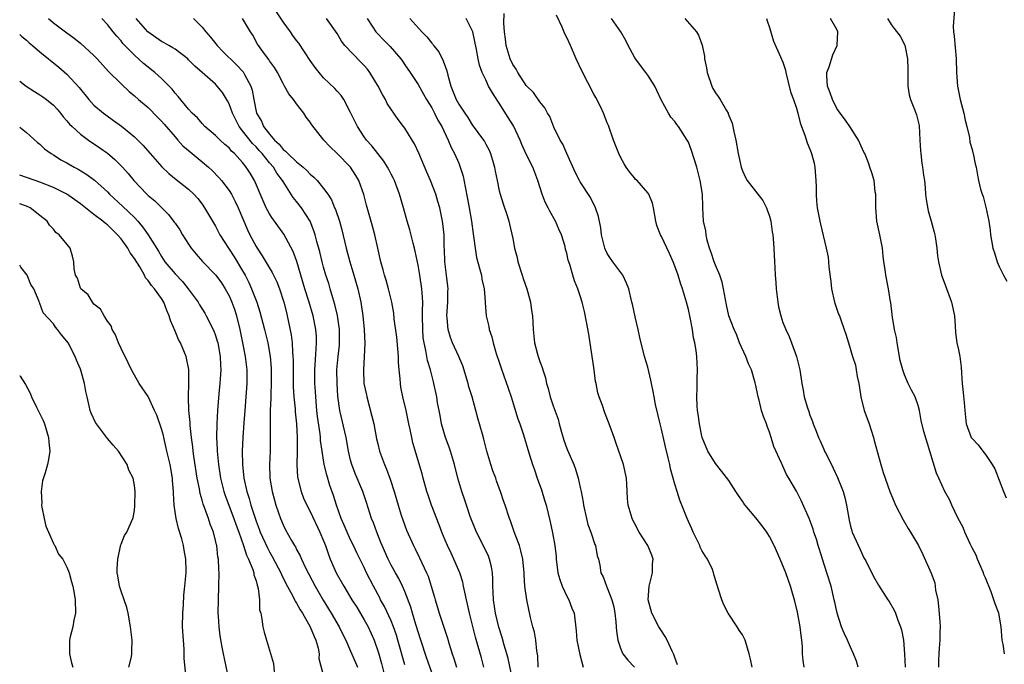
# Model space of a CAD drawing. Units: inches. Extents: x 2523000 to 2526000, y 1539000 to 1542000.
# Drawn here: x 2523000 to 2523146, y 1540755 to 1540851 of the extents above; entities that cross this region are included whole.
import ezdxf

# ---------------------------------------------------------------- set-up
doc = ezdxf.new("R2010")
doc.units = ezdxf.units.IN
doc.header["$MEASUREMENT"] = 0
doc.layers.add('LD25231539_2ft', color=115, linetype='Continuous')

msp = doc.modelspace()

# ---------------------------------------------------------------- linework, layer by layer
at = {"layer": 'LD25231539_2ft'}
for points, elevation in [([(2523072.99, 1540753), (2523072.3, 1540756.3), (2523072.13, 1540757), (2523071.74, 1540758.26), (2523071.43, 1540759.43), (2523070.94, 1540760.94), (2523070.45, 1540763), (2523070.14, 1540765), (2523070.12, 1540766.12), (2523070.06, 1540767), (2523070.07, 1540768.07), (2523070, 1540769), (2523069.87, 1540769.87), (2523069.57, 1540771), (2523069.42, 1540771.42), (2523068.77, 1540772.77), (2523067.63, 1540775), (2523066.71, 1540777.29), (2523066.13, 1540779), (2523065.87, 1540779.87), (2523065.45, 1540781), (2523064.85, 1540783), (2523064.36, 1540785), (2523063.77, 1540787), (2523063.57, 1540787.57), (2523063.04, 1540789), (2523062.46, 1540791), (2523062.24, 1540792.24), (2523062.08, 1540793), (2523061.87, 1540794.13), (2523061.74, 1540795), (2523061.33, 1540797), (2523061.25, 1540797.25), (2523060.8, 1540799), (2523060.37, 1540800.37), (2523060.14, 1540801.86), (2523059.86, 1540803), (2523059.76, 1540803.76), (2523059.67, 1540805), (2523059.64, 1540807), (2523059.66, 1540807.67), (2523059.67, 1540809), (2523059.58, 1540810.42), (2523059.56, 1540811), (2523059.26, 1540813), (2523059, 1540814.47), (2523058.56, 1540816.56), (2523058.46, 1540817), (2523058.24, 1540817.76), (2523057.74, 1540819.74), (2523057.36, 1540821), (2523056.84, 1540823), (2523056.25, 1540825), (2523055.49, 1540827), (2523055.34, 1540827.34), (2523055, 1540827.96), (2523054.65, 1540828.65), (2523054.46, 1540829), (2523053.9, 1540829.9), (2523053, 1540831.02), (2523052.16, 1540832.16), (2523051.35, 1540833), (2523051, 1540833.49), (2523049.99, 1540835), (2523049.69, 1540835.69), (2523049, 1540837.1), (2523047.98, 1540839), (2523047.59, 1540839.59), (2523047, 1540840.22), (2523046.65, 1540840.65), (2523045, 1540842.21), (2523044.32, 1540843), (2523043.74, 1540843.74), (2523043, 1540844.78), (2523041.33, 1540847.33), (2523041, 1540847.73), (2523040.46, 1540848.46), (2523040.1, 1540849), (2523039, 1540850.48), (2523037.33, 1540853)], 7996), ([(2523108.43, 1540755), (2523108.2, 1540756.2), (2523108, 1540757), (2523107.39, 1540759), (2523107, 1540759.79), (2523106.5, 1540760.5), (2523106.2, 1540761), (2523104.9, 1540763), (2523104.25, 1540764.25), (2523103.95, 1540765), (2523103.47, 1540766.53), (2523103, 1540767.94), (2523102.76, 1540768.76), (2523102.73, 1540769), (2523102.55, 1540769.45), (2523101.85, 1540771), (2523101.49, 1540771.49), (2523101, 1540772.26), (2523100.77, 1540772.77), (2523100.69, 1540773), (2523099.72, 1540775), (2523099.51, 1540775.51), (2523099, 1540776.55), (2523098.8, 1540777), (2523097.74, 1540779.74), (2523097.33, 1540781), (2523097, 1540782.08), (2523096.75, 1540783), (2523096.36, 1540784.36), (2523096.24, 1540785), (2523096.01, 1540785.99), (2523095.6, 1540787.6), (2523095, 1540790.24), (2523094.8, 1540791), (2523094.14, 1540793.86), (2523093.93, 1540795), (2523093.81, 1540795.81), (2523093.54, 1540797), (2523093.46, 1540797.46), (2523093, 1540799.38), (2523092.52, 1540801), (2523091.8, 1540803.8), (2523091.56, 1540805), (2523091.14, 1540806.86), (2523090.71, 1540808.71), (2523090.65, 1540809), (2523090.17, 1540811), (2523089.84, 1540811.84), (2523089.28, 1540813), (2523087.82, 1540815), (2523087.49, 1540815.49), (2523087, 1540816.24), (2523086.74, 1540816.74), (2523086.64, 1540817), (2523086.14, 1540819), (2523086.03, 1540820.03), (2523085.67, 1540821.67), (2523085.24, 1540823), (2523084.49, 1540824.49), (2523083, 1540826.8), (2523082.88, 1540827), (2523082.24, 1540828.24), (2523080.99, 1540831), (2523080.41, 1540832.41), (2523080.04, 1540833), (2523079.1, 1540834.9), (2523078.47, 1540836.47), (2523078.14, 1540837), (2523077.75, 1540837.75), (2523077, 1540838.65), (2523076.06, 1540840.06), (2523075, 1540841.07), (2523073.73, 1540843), (2523073.48, 1540843.48), (2523073, 1540844.16), (2523072.63, 1540845), (2523072.03, 1540847), (2523071.93, 1540847.93), (2523071.76, 1540849), (2523071.68, 1540850.32), (2523071.73, 1540851.73)], 8006), ([(2523116.12, 1540755), (2523115.99, 1540755.99), (2523115.92, 1540757), (2523115.9, 1540758.1), (2523115.81, 1540759), (2523115.7, 1540759.7), (2523115.55, 1540761), (2523115.15, 1540763.15), (2523114.77, 1540764.77), (2523114.12, 1540767), (2523113.82, 1540767.82), (2523113.41, 1540769), (2523112.58, 1540771), (2523111.68, 1540773), (2523111, 1540774.34), (2523110.76, 1540774.76), (2523110.61, 1540775), (2523109.94, 1540775.94), (2523109, 1540777.11), (2523107.39, 1540779), (2523107.22, 1540779.22), (2523107, 1540779.59), (2523106.4, 1540780.4), (2523106.05, 1540781), (2523105, 1540782.62), (2523103.96, 1540783.96), (2523103, 1540785.14), (2523101.89, 1540787), (2523101.05, 1540789), (2523101, 1540789.2), (2523100.63, 1540791), (2523100.45, 1540792.45), (2523100.35, 1540793), (2523100.3, 1540793.7), (2523100.25, 1540795), (2523100.3, 1540796.3), (2523100.3, 1540797.7), (2523100.35, 1540799), (2523100.24, 1540801), (2523100.15, 1540801.85), (2523099.96, 1540803), (2523099.76, 1540803.76), (2523099.59, 1540805), (2523099.25, 1540806.75), (2523099, 1540807.92), (2523098.72, 1540809), (2523098.15, 1540811), (2523097.83, 1540811.83), (2523097.48, 1540813), (2523097, 1540814.35), (2523096.74, 1540815), (2523096.21, 1540816.21), (2523095, 1540818.76), (2523094.86, 1540819), (2523094.34, 1540820.34), (2523094.16, 1540821), (2523093.83, 1540823), (2523093.67, 1540823.67), (2523093.16, 1540825), (2523093, 1540825.21), (2523091.41, 1540827), (2523091.19, 1540827.19), (2523091, 1540827.4), (2523090.28, 1540828.28), (2523089.8, 1540829), (2523089.49, 1540829.49), (2523089, 1540830.38), (2523088.68, 1540831), (2523087.92, 1540833), (2523087.18, 1540835.18), (2523087, 1540835.57), (2523086.43, 1540837), (2523085.97, 1540837.97), (2523085.28, 1540839.28), (2523085, 1540839.79), (2523083.23, 1540843.23), (2523082.38, 1540845), (2523081.53, 1540847), (2523081, 1540848.16), (2523080.7, 1540848.7), (2523080.31, 1540849.69), (2523079.46, 1540851.46)], 8008), ([(2523138.38, 1540852.38), (2523138.22, 1540849.78), (2523138.27, 1540849), (2523138.35, 1540848.35), (2523138.63, 1540845), (2523138.68, 1540843), (2523138.85, 1540841), (2523139.26, 1540839), (2523139.79, 1540837), (2523139.97, 1540835.97), (2523140.24, 1540835), (2523140.63, 1540833.37), (2523140.67, 1540832.67), (2523141, 1540831.63), (2523141.12, 1540831.12), (2523141.17, 1540831), (2523141.47, 1540829.47), (2523141.59, 1540829), (2523141.8, 1540827.8), (2523141.95, 1540827), (2523142.27, 1540825.73), (2523142.48, 1540825), (2523142.63, 1540824.63), (2523143.06, 1540823.06), (2523143.47, 1540821), (2523143.68, 1540819.68), (2523143.71, 1540819), (2523143.87, 1540818.13), (2523144.1, 1540817), (2523144.3, 1540816.3), (2523144.72, 1540815), (2523145, 1540814.3), (2523145.66, 1540813), (2523146.13, 1540812.13)], 8020), ([(2523004.28, 1540851), (2523005, 1540850.34), (2523006.78, 1540849), (2523008.08, 1540848.08), (2523009, 1540847.34), (2523011, 1540845.49), (2523011.48, 1540845), (2523013.16, 1540843.16), (2523015, 1540841.3), (2523016.2, 1540840.2), (2523017, 1540839.56), (2523017.61, 1540839), (2523019, 1540837.81), (2523020.39, 1540836.39), (2523021, 1540835.78), (2523021.37, 1540835.37), (2523023, 1540833.46), (2523023.43, 1540833), (2523024.16, 1540832.16), (2523025.24, 1540831.24), (2523027, 1540829.8), (2523027.93, 1540829), (2523028.49, 1540828.49), (2523029.48, 1540827.48), (2523029.88, 1540827), (2523031, 1540825.55), (2523031.35, 1540825), (2523031.92, 1540823.92), (2523032.35, 1540823), (2523033.73, 1540819.73), (2523034.09, 1540819), (2523035, 1540817.26), (2523035.16, 1540817), (2523035.9, 1540815.9), (2523037.4, 1540813.4), (2523038.05, 1540812.05), (2523038.45, 1540811), (2523039.11, 1540809), (2523039.48, 1540807.48), (2523039.61, 1540807), (2523040.2, 1540804.2), (2523040.32, 1540803), (2523040.39, 1540801.62), (2523040.46, 1540801), (2523040.47, 1540800.47), (2523040.47, 1540799), (2523040.49, 1540796.49), (2523040.6, 1540795), (2523040.77, 1540793.23), (2523040.79, 1540792.79), (2523040.98, 1540791), (2523041.09, 1540789), (2523041.08, 1540786.92), (2523041.01, 1540785), (2523041.12, 1540783.12), (2523041.65, 1540781), (2523042.04, 1540780.04), (2523042.49, 1540779), (2523043, 1540778.04), (2523044.46, 1540775), (2523045, 1540773.7), (2523045.27, 1540773), (2523045.71, 1540771.71), (2523045.98, 1540771), (2523046.84, 1540769), (2523047.97, 1540767), (2523049.18, 1540765), (2523049.9, 1540763.9), (2523051, 1540762.04), (2523051.58, 1540761), (2523052.02, 1540760.02), (2523052.47, 1540759), (2523053.13, 1540757.13), (2523053.58, 1540755.58), (2523054.22, 1540753)], 7986), ([(2523057, 1540755.35), (2523056, 1540759), (2523055.77, 1540759.77), (2523055.35, 1540761), (2523055, 1540761.87), (2523054, 1540764), (2523053.44, 1540765), (2523053.3, 1540765.3), (2523052.39, 1540767), (2523051.37, 1540769), (2523051, 1540769.76), (2523049.92, 1540771.92), (2523049.42, 1540773), (2523049, 1540773.86), (2523048.48, 1540775), (2523048.04, 1540776.04), (2523047.61, 1540777), (2523046.88, 1540779), (2523046.44, 1540780.44), (2523045.92, 1540781.92), (2523045.46, 1540783.46), (2523045.08, 1540785), (2523044.76, 1540787), (2523044.54, 1540788.54), (2523044.52, 1540789), (2523044.47, 1540789.53), (2523044.09, 1540792.09), (2523043.99, 1540793), (2523043.82, 1540795), (2523043.8, 1540795.8), (2523043.72, 1540797), (2523043.7, 1540798.3), (2523043.71, 1540799), (2523043.77, 1540799.77), (2523043.87, 1540802.13), (2523043.95, 1540803), (2523043.92, 1540803.92), (2523043.86, 1540805), (2523043.47, 1540807), (2523042.81, 1540809.19), (2523042.23, 1540811), (2523041.05, 1540815.05), (2523040.5, 1540816.5), (2523039.09, 1540819.09), (2523037.73, 1540821), (2523037.42, 1540821.42), (2523037, 1540822.07), (2523036.5, 1540823), (2523036.03, 1540824.03), (2523034.75, 1540827), (2523034.1, 1540828.1), (2523033.54, 1540829), (2523033, 1540829.67), (2523031.81, 1540831), (2523031.37, 1540831.37), (2523031, 1540831.83), (2523030.36, 1540832.36), (2523029.66, 1540833), (2523029, 1540833.67), (2523027.42, 1540835), (2523027, 1540835.47), (2523026.31, 1540836.31), (2523025.54, 1540837), (2523025, 1540837.58), (2523023.45, 1540839.45), (2523023, 1540839.95), (2523022.55, 1540840.55), (2523022.12, 1540841), (2523021, 1540842.1), (2523020.02, 1540843), (2523018.34, 1540844.34), (2523017, 1540845.54), (2523015.58, 1540847), (2523015.29, 1540847.3), (2523015, 1540847.66), (2523014.36, 1540848.36), (2523013.83, 1540849), (2523013, 1540850.1), (2523012.18, 1540851)], 7988), ([(2523061.47, 1540753), (2523060.3, 1540756.3), (2523059.41, 1540759), (2523058.66, 1540761.35), (2523058.15, 1540763), (2523057.9, 1540763.9), (2523057, 1540766.22), (2523056.67, 1540767), (2523056.12, 1540768.12), (2523055.65, 1540769), (2523055, 1540770.12), (2523054.54, 1540771), (2523053.65, 1540773), (2523053.48, 1540773.48), (2523052.86, 1540775), (2523052.36, 1540776.36), (2523052.09, 1540777), (2523051.36, 1540779.36), (2523050.81, 1540781), (2523049.66, 1540783.66), (2523049.16, 1540785), (2523049, 1540785.66), (2523048.7, 1540787), (2523048.35, 1540789), (2523047.42, 1540793), (2523047.11, 1540795.11), (2523046.98, 1540796.98), (2523046.97, 1540799), (2523047.15, 1540801), (2523047.34, 1540802.66), (2523047.36, 1540803), (2523047.37, 1540803.37), (2523047.36, 1540805), (2523047.04, 1540807.04), (2523046.67, 1540808.67), (2523046.35, 1540809.64), (2523045.98, 1540811), (2523045.76, 1540811.76), (2523045.34, 1540813), (2523045, 1540814.19), (2523044.79, 1540815), (2523044.45, 1540816.45), (2523044.01, 1540817.99), (2523043.75, 1540819), (2523043.57, 1540819.57), (2523043, 1540821), (2523041.71, 1540823), (2523041, 1540823.9), (2523040.5, 1540824.5), (2523039, 1540826.85), (2523038.92, 1540827), (2523038.09, 1540828.09), (2523037.56, 1540829), (2523037, 1540829.64), (2523035.89, 1540831), (2523035.47, 1540831.47), (2523035, 1540831.99), (2523034.48, 1540832.48), (2523033, 1540834.39), (2523032.5, 1540835), (2523031.98, 1540835.98), (2523031.49, 1540837), (2523031, 1540838.38), (2523030.79, 1540838.79), (2523030.05, 1540840.05), (2523029.26, 1540841), (2523029, 1540841.26), (2523027, 1540842.98), (2523025.95, 1540843.95), (2523025, 1540844.89), (2523024.87, 1540845), (2523023, 1540846.43), (2523022.67, 1540846.67), (2523022.07, 1540847), (2523021.41, 1540847.41), (2523021, 1540847.59), (2523018.99, 1540849), (2523017.22, 1540851)], 7990), ([(2523025.73, 1540851), (2523027, 1540849.73), (2523027.56, 1540849), (2523028.24, 1540848.24), (2523029.25, 1540847), (2523030.1, 1540846.11), (2523032.12, 1540844.12), (2523033.09, 1540843.09), (2523033.16, 1540843), (2523033.3, 1540842.7), (2523034.21, 1540841), (2523034.4, 1540840.4), (2523034.65, 1540839), (2523035.04, 1540837), (2523035.8, 1540835.8), (2523036.12, 1540835), (2523037, 1540833.86), (2523037.71, 1540833), (2523038.4, 1540832.4), (2523039, 1540831.63), (2523039.37, 1540831.37), (2523039.68, 1540831), (2523041, 1540829.78), (2523041.99, 1540829), (2523042.52, 1540828.52), (2523043, 1540827.97), (2523043.53, 1540827.53), (2523044.03, 1540827), (2523045, 1540825.83), (2523045.6, 1540825), (2523046.16, 1540824.16), (2523046.63, 1540823), (2523046.75, 1540822.75), (2523047.33, 1540821), (2523047.7, 1540819.7), (2523048.35, 1540817), (2523048.87, 1540815), (2523049.48, 1540813), (2523050.05, 1540811), (2523050.49, 1540809), (2523050.82, 1540807), (2523051.01, 1540805), (2523051.08, 1540802.92), (2523050.9, 1540799), (2523050.97, 1540797), (2523051.33, 1540795.33), (2523051.38, 1540795), (2523052.16, 1540792.16), (2523052.42, 1540791), (2523052.82, 1540788.82), (2523053, 1540788.06), (2523053.27, 1540787), (2523054, 1540785), (2523054.31, 1540784.31), (2523054.85, 1540782.85), (2523055.44, 1540781), (2523056.01, 1540779), (2523056.49, 1540777.51), (2523057, 1540775.99), (2523057.27, 1540775.27), (2523058.29, 1540773), (2523058.55, 1540772.55), (2523059.21, 1540771.21), (2523059.53, 1540770.47), (2523060.23, 1540769), (2523060.46, 1540768.46), (2523060.93, 1540767), (2523061.39, 1540765.39), (2523061.49, 1540765), (2523061.84, 1540763.84), (2523062.08, 1540763), (2523063.32, 1540759.32), (2523063.58, 1540758.42), (2523064.04, 1540757), (2523064.3, 1540756.3), (2523064.68, 1540755)], 7992), ([(2523068.74, 1540755), (2523068.38, 1540756.38), (2523067.9, 1540758.1), (2523067.48, 1540759.48), (2523066.61, 1540763), (2523066.32, 1540764.32), (2523066.14, 1540765), (2523065.89, 1540766.11), (2523065.73, 1540767), (2523065.6, 1540767.6), (2523065.17, 1540769), (2523064.3, 1540771), (2523063.87, 1540771.87), (2523063.34, 1540773), (2523063, 1540773.8), (2523062.52, 1540775), (2523062.1, 1540776.1), (2523060.96, 1540779), (2523060.46, 1540780.46), (2523060.29, 1540781), (2523059.74, 1540783), (2523059.6, 1540783.6), (2523058.23, 1540788.23), (2523058.04, 1540789), (2523057.81, 1540790.19), (2523057.62, 1540791), (2523057.21, 1540793), (2523056.74, 1540795), (2523056.44, 1540796.44), (2523056.36, 1540797), (2523056.33, 1540797.67), (2523056.18, 1540799), (2523056.09, 1540800.09), (2523056.07, 1540801), (2523055.82, 1540803.82), (2523055.45, 1540806.55), (2523055.39, 1540807.39), (2523055.1, 1540809), (2523054.6, 1540811), (2523054.26, 1540812.26), (2523054, 1540813), (2523053.81, 1540813.81), (2523053.45, 1540815), (2523053, 1540816.99), (2523052.58, 1540819), (2523052.25, 1540820.25), (2523051.36, 1540823.36), (2523050.93, 1540824.93), (2523050.2, 1540827), (2523049.77, 1540827.77), (2523048.98, 1540828.98), (2523047, 1540831.02), (2523045.99, 1540831.99), (2523045.04, 1540833), (2523043.24, 1540835.24), (2523043, 1540835.65), (2523042.41, 1540836.41), (2523042.09, 1540837), (2523041, 1540838.36), (2523040.53, 1540839), (2523039.83, 1540839.83), (2523039.21, 1540841), (2523039, 1540841.35), (2523038.16, 1540843), (2523037.73, 1540843.73), (2523037, 1540844.74), (2523036.9, 1540844.9), (2523036.26, 1540845.74), (2523035.34, 1540847), (2523035.21, 1540847.21), (2523034.5, 1540848.5), (2523034.16, 1540849), (2523033, 1540851)], 7994), ([(2523076.75, 1540755), (2523076.7, 1540756.7), (2523076.56, 1540757.44), (2523076.42, 1540759), (2523076.22, 1540760.22), (2523075.98, 1540761), (2523075.62, 1540762.38), (2523075.07, 1540765), (2523074.81, 1540767), (2523074.67, 1540768.67), (2523074.67, 1540769), (2523074.47, 1540771), (2523074.21, 1540772.21), (2523073.98, 1540773), (2523073.36, 1540774.64), (2523073.18, 1540775.18), (2523072.66, 1540776.66), (2523072.5, 1540777), (2523071.86, 1540779), (2523071.63, 1540779.63), (2523071.2, 1540781), (2523071, 1540781.5), (2523070.6, 1540782.6), (2523070.47, 1540783), (2523070.07, 1540784.07), (2523069.77, 1540785), (2523069.18, 1540787), (2523068.73, 1540788.73), (2523068.5, 1540789.5), (2523067.85, 1540791.85), (2523067.55, 1540793), (2523066.98, 1540795), (2523066.51, 1540796.51), (2523066.39, 1540797), (2523065.59, 1540799.59), (2523065, 1540801), (2523064.1, 1540803), (2523063.79, 1540803.79), (2523063.44, 1540805), (2523063.29, 1540806.71), (2523063.25, 1540807), (2523063.38, 1540809), (2523063.4, 1540810.6), (2523063.43, 1540811), (2523063.4, 1540811.4), (2523063.2, 1540813), (2523062.93, 1540815), (2523062.87, 1540816.87), (2523062.84, 1540817.16), (2523062.82, 1540819), (2523062.67, 1540820.67), (2523062.61, 1540821), (2523062.18, 1540823), (2523061.92, 1540823.92), (2523061.59, 1540825), (2523060.82, 1540827), (2523060.26, 1540828.26), (2523059.07, 1540831.07), (2523058.43, 1540832.43), (2523058.1, 1540833), (2523057, 1540834.77), (2523056.84, 1540835), (2523056.03, 1540836.03), (2523054.43, 1540838.43), (2523054.16, 1540839), (2523053.73, 1540839.73), (2523053.09, 1540841), (2523051.86, 1540843), (2523051.49, 1540843.49), (2523051, 1540844.02), (2523050.51, 1540844.51), (2523048.15, 1540847), (2523047.65, 1540847.65), (2523047, 1540848.76), (2523045.44, 1540851)], 7998), ([(2523051.46, 1540851), (2523052.3, 1540849.7), (2523052.73, 1540849), (2523053, 1540848.7), (2523053.84, 1540847.84), (2523054.85, 1540846.85), (2523056.42, 1540845), (2523056.66, 1540844.66), (2523057, 1540844.14), (2523057.81, 1540843), (2523059, 1540841.2), (2523059.79, 1540839.79), (2523060.21, 1540839), (2523061, 1540837.76), (2523061.4, 1540837), (2523061.93, 1540835.93), (2523062.48, 1540835), (2523063.45, 1540833), (2523063.89, 1540831.89), (2523064.38, 1540831), (2523065, 1540829.58), (2523065.23, 1540829), (2523065.65, 1540827.65), (2523065.93, 1540826.07), (2523066.31, 1540824.31), (2523066.55, 1540823), (2523066.91, 1540821), (2523067.15, 1540819.15), (2523067.21, 1540818.79), (2523067.41, 1540817), (2523067.63, 1540815.63), (2523068.14, 1540813.86), (2523068.35, 1540813), (2523068.42, 1540812.43), (2523068.75, 1540811), (2523068.91, 1540809.09), (2523068.9, 1540808.9), (2523069.06, 1540807), (2523069.44, 1540805.44), (2523069.5, 1540805), (2523069.91, 1540803.91), (2523070.1, 1540803), (2523070.56, 1540801.43), (2523071, 1540800.13), (2523071.27, 1540799.26), (2523072.31, 1540796.31), (2523072.76, 1540795), (2523073.77, 1540791.77), (2523074.05, 1540791), (2523074.59, 1540789.41), (2523075.23, 1540787.23), (2523075.92, 1540785), (2523076.21, 1540784.21), (2523076.61, 1540783), (2523077.25, 1540781.25), (2523077.72, 1540779.72), (2523077.93, 1540779), (2523078.52, 1540776.52), (2523078.89, 1540774.89), (2523079.22, 1540773), (2523079.41, 1540771.41), (2523079.41, 1540771), (2523079.69, 1540769), (2523079.97, 1540767.97), (2523080.33, 1540767), (2523081, 1540765.53), (2523081.31, 1540765), (2523081.77, 1540763.77), (2523082.11, 1540763), (2523082.4, 1540760.4), (2523082.48, 1540759), (2523082.91, 1540756.91), (2523083.4, 1540755)], 8000), ([(2523057.77, 1540851), (2523059.56, 1540849), (2523060.26, 1540848.26), (2523061, 1540847.35), (2523061.17, 1540847.17), (2523061.29, 1540847), (2523062.04, 1540846.04), (2523062.72, 1540844.72), (2523063.24, 1540843.24), (2523063.38, 1540842.62), (2523063.82, 1540841), (2523064.61, 1540839), (2523065, 1540838.29), (2523065.88, 1540837), (2523066.35, 1540836.35), (2523067, 1540835.28), (2523068.67, 1540833), (2523068.8, 1540832.8), (2523069, 1540832.39), (2523069.49, 1540831.49), (2523069.71, 1540831), (2523070.01, 1540830.01), (2523070.28, 1540829), (2523070.38, 1540828.38), (2523070.67, 1540827), (2523071, 1540825.5), (2523071.14, 1540825), (2523071.58, 1540823.58), (2523072.15, 1540821.85), (2523072.42, 1540821), (2523072.54, 1540820.54), (2523073, 1540818.42), (2523073.25, 1540817), (2523073.63, 1540815.63), (2523073.74, 1540815), (2523074.4, 1540813), (2523074.54, 1540812.54), (2523075.1, 1540811), (2523075.65, 1540809), (2523075.77, 1540807.77), (2523075.92, 1540807), (2523075.99, 1540806.01), (2523076, 1540805), (2523076.23, 1540803), (2523076.66, 1540801.34), (2523076.77, 1540801), (2523076.83, 1540800.83), (2523077, 1540800.25), (2523077.37, 1540799.37), (2523077.44, 1540799), (2523077.84, 1540797.84), (2523077.98, 1540797), (2523078.25, 1540796.25), (2523078.55, 1540795), (2523079, 1540793.67), (2523079.7, 1540791.7), (2523079.87, 1540791), (2523080.21, 1540789.79), (2523080.58, 1540788.58), (2523081, 1540787.39), (2523081.11, 1540787.11), (2523082.02, 1540785), (2523082.29, 1540784.29), (2523082.69, 1540783), (2523083, 1540781.62), (2523083.12, 1540781), (2523083.41, 1540779.41), (2523083.45, 1540779), (2523083.9, 1540777), (2523084.12, 1540776.12), (2523084.55, 1540775), (2523085.17, 1540773.17), (2523085.27, 1540773), (2523085.49, 1540771.49), (2523085.69, 1540771), (2523085.87, 1540770.13), (2523086.05, 1540769), (2523086.4, 1540768.4), (2523086.87, 1540767), (2523086.92, 1540766.92), (2523087, 1540766.74), (2523087.66, 1540765), (2523087.95, 1540763.95), (2523088.12, 1540763), (2523088.26, 1540761.74), (2523088.32, 1540761), (2523088.34, 1540760.34), (2523088.56, 1540759), (2523089, 1540757.68), (2523089.32, 1540757), (2523090.04, 1540756.04), (2523091.03, 1540755)], 8002), ([(2523097.37, 1540755.37), (2523097, 1540756.44), (2523096.87, 1540756.87), (2523096.6, 1540757.4), (2523095.84, 1540759), (2523095.55, 1540759.55), (2523095, 1540760.38), (2523094.62, 1540761), (2523093.58, 1540763), (2523093.03, 1540765), (2523093.21, 1540767), (2523093.71, 1540769), (2523093.71, 1540770.29), (2523093.78, 1540771), (2523093.6, 1540771.6), (2523093, 1540773), (2523091.71, 1540775), (2523091, 1540776.34), (2523090.79, 1540776.79), (2523090.66, 1540777), (2523090.51, 1540777.49), (2523090.09, 1540779), (2523089.99, 1540779.99), (2523089.9, 1540782.1), (2523089.82, 1540783), (2523089.39, 1540785), (2523088.28, 1540788.28), (2523088, 1540789), (2523087.29, 1540791), (2523086.64, 1540792.64), (2523086.29, 1540793.71), (2523085.8, 1540795), (2523085.6, 1540795.6), (2523085.33, 1540797), (2523085.26, 1540797.26), (2523085.04, 1540799), (2523084.27, 1540804.27), (2523083.9, 1540806.1), (2523083.64, 1540807.64), (2523083.29, 1540809), (2523083, 1540809.98), (2523082.65, 1540811), (2523082.16, 1540812.16), (2523081.88, 1540813), (2523081.43, 1540814.57), (2523081.21, 1540815.21), (2523081, 1540816.26), (2523080.83, 1540816.83), (2523080.74, 1540817.26), (2523080.21, 1540819), (2523079.82, 1540819.82), (2523079.35, 1540821), (2523078.48, 1540822.48), (2523078.24, 1540823), (2523077.82, 1540823.82), (2523077.37, 1540825), (2523076.73, 1540827), (2523075.96, 1540829), (2523075, 1540830.93), (2523074.35, 1540832.35), (2523074.09, 1540833), (2523073.15, 1540835), (2523073.1, 1540835.1), (2523072.33, 1540836.33), (2523071, 1540838.46), (2523070.77, 1540838.77), (2523069.98, 1540839.98), (2523069.42, 1540841), (2523069, 1540841.92), (2523068.47, 1540843), (2523068.07, 1540844.07), (2523067.86, 1540845), (2523067.62, 1540846.38), (2523067.07, 1540849), (2523067, 1540849.23), (2523066.09, 1540851)], 8004), ([(2523124.16, 1540755), (2523123.89, 1540755.89), (2523123.47, 1540757), (2523123, 1540757.98), (2523122.55, 1540759), (2523122.05, 1540760.05), (2523121.68, 1540761), (2523121.02, 1540763.02), (2523120.66, 1540764.66), (2523120.6, 1540765), (2523120.12, 1540767), (2523119.52, 1540769), (2523118.86, 1540771), (2523118.42, 1540772.42), (2523118.22, 1540773), (2523117.95, 1540773.95), (2523117.58, 1540775), (2523117.46, 1540775.46), (2523116.93, 1540776.93), (2523115.7, 1540779.7), (2523115, 1540781.06), (2523113.89, 1540783), (2523113.54, 1540783.54), (2523113, 1540784.76), (2523112.87, 1540785), (2523112.79, 1540785.21), (2523111.65, 1540787.65), (2523111.26, 1540789), (2523111, 1540789.81), (2523110.66, 1540790.66), (2523110.56, 1540791), (2523110.1, 1540792.1), (2523109.85, 1540793), (2523109.48, 1540794.52), (2523109.32, 1540795), (2523109.26, 1540795.26), (2523109, 1540796.68), (2523108.91, 1540797.09), (2523108.34, 1540799), (2523107.92, 1540799.92), (2523107.49, 1540801), (2523106.59, 1540803), (2523106.16, 1540804.16), (2523105.77, 1540805), (2523104.99, 1540807), (2523104.64, 1540808.64), (2523104.22, 1540811), (2523103.99, 1540811.99), (2523103.65, 1540813), (2523103, 1540814.51), (2523102.82, 1540815), (2523102.39, 1540816.39), (2523102.15, 1540817), (2523101.79, 1540818.21), (2523101.62, 1540819), (2523101.58, 1540819.58), (2523101.26, 1540821), (2523101.15, 1540823), (2523101.13, 1540823.13), (2523101.08, 1540825), (2523100.77, 1540827), (2523100.38, 1540828.38), (2523100.23, 1540829), (2523099.46, 1540831.46), (2523099, 1540832.68), (2523098.83, 1540833), (2523097.54, 1540835), (2523097.3, 1540835.3), (2523097, 1540835.74), (2523096.41, 1540836.41), (2523096.06, 1540837), (2523094.95, 1540838.95), (2523094.35, 1540840.35), (2523094.02, 1540841), (2523093, 1540842.58), (2523092.7, 1540843), (2523091.15, 1540845), (2523091, 1540845.26), (2523090.08, 1540847), (2523089.73, 1540847.73), (2523089.02, 1540849), (2523087.61, 1540851)], 8010), ([(2523098.5, 1540851), (2523100.19, 1540849), (2523100.52, 1540848.52), (2523101.02, 1540847.02), (2523101.4, 1540845.4), (2523101.41, 1540845), (2523101.7, 1540843.7), (2523101.78, 1540843), (2523102.45, 1540841), (2523102.64, 1540840.64), (2523103, 1540840), (2523103.43, 1540839.43), (2523103.7, 1540839), (2523104.64, 1540837.36), (2523104.87, 1540837), (2523104.91, 1540836.91), (2523105, 1540836.65), (2523105.49, 1540835.49), (2523105.72, 1540834.28), (2523106.02, 1540833), (2523106.39, 1540831), (2523106.82, 1540829), (2523107, 1540828.46), (2523107.46, 1540827.46), (2523107.72, 1540827), (2523109.27, 1540825), (2523110.04, 1540824.04), (2523110.56, 1540823), (2523110.69, 1540822.69), (2523111, 1540821.73), (2523111.19, 1540821), (2523111.42, 1540819.42), (2523111.49, 1540819), (2523111.55, 1540818.45), (2523111.66, 1540817), (2523111.76, 1540815), (2523111.78, 1540814.22), (2523111.85, 1540813), (2523111.94, 1540811.94), (2523111.98, 1540811), (2523112.24, 1540809), (2523112.35, 1540808.35), (2523112.7, 1540807), (2523113, 1540806.02), (2523113.42, 1540805), (2523113.92, 1540803.92), (2523114.28, 1540803), (2523115.02, 1540801), (2523115.51, 1540799), (2523115.78, 1540797), (2523116.01, 1540796.01), (2523116.16, 1540795), (2523116.62, 1540793.38), (2523116.83, 1540792.83), (2523117, 1540792.28), (2523117.38, 1540791.38), (2523117.48, 1540791), (2523117.94, 1540789.94), (2523118.26, 1540789), (2523118.52, 1540788.52), (2523119, 1540787.35), (2523119.12, 1540787.12), (2523119.16, 1540787), (2523119.28, 1540786.72), (2523120.17, 1540785), (2523120.46, 1540784.46), (2523121.1, 1540783.1), (2523121.9, 1540781), (2523122.14, 1540780.14), (2523122.4, 1540779), (2523122.79, 1540776.79), (2523123, 1540775.89), (2523123.19, 1540775.19), (2523123.26, 1540775), (2523124.42, 1540772.42), (2523125, 1540771.22), (2523125.27, 1540770.73), (2523126.43, 1540768.43), (2523127.14, 1540767.14), (2523128.52, 1540765), (2523128.72, 1540764.72), (2523129.45, 1540763.45), (2523129.65, 1540763), (2523130.03, 1540761.97), (2523130.42, 1540761), (2523130.54, 1540760.54), (2523130.83, 1540759), (2523131, 1540757), (2523131.1, 1540755)], 8012), ([(2523110.56, 1540851), (2523110.65, 1540850.65), (2523111, 1540849.67), (2523111.61, 1540847.61), (2523112.66, 1540845.34), (2523113, 1540844.51), (2523113.36, 1540843.36), (2523113.43, 1540843), (2523114.12, 1540840.12), (2523114.54, 1540839), (2523115, 1540837.7), (2523115.2, 1540837), (2523115.54, 1540835.54), (2523115.77, 1540835), (2523116.26, 1540833.74), (2523116.59, 1540832.59), (2523117, 1540831.68), (2523117.17, 1540831.17), (2523117.25, 1540831), (2523117.6, 1540829.6), (2523117.72, 1540829), (2523117.88, 1540827), (2523117.93, 1540826.07), (2523117.91, 1540825), (2523117.96, 1540823.96), (2523118.06, 1540823), (2523118.23, 1540822.23), (2523118.45, 1540821), (2523118.57, 1540820.57), (2523119.41, 1540817), (2523119.69, 1540815.69), (2523119.76, 1540815), (2523119.81, 1540814.19), (2523120.1, 1540812.1), (2523120.2, 1540811), (2523120.65, 1540809), (2523120.73, 1540808.73), (2523121.24, 1540807.24), (2523121.35, 1540807), (2523121.59, 1540806.41), (2523122.09, 1540805), (2523122.29, 1540804.29), (2523122.7, 1540803), (2523123.29, 1540801), (2523123.72, 1540799.72), (2523123.86, 1540799), (2523124, 1540798), (2523124.24, 1540797), (2523124.36, 1540796.36), (2523124.53, 1540795), (2523125.02, 1540793), (2523125.55, 1540791.55), (2523125.77, 1540791), (2523126.06, 1540790.06), (2523126.43, 1540789), (2523126.53, 1540788.53), (2523127.49, 1540785), (2523127.84, 1540783.84), (2523128.83, 1540781), (2523129.46, 1540779.46), (2523129.67, 1540779), (2523130.81, 1540776.81), (2523131.53, 1540775.53), (2523131.89, 1540775), (2523133.08, 1540773), (2523133.71, 1540771.71), (2523134.94, 1540768.94), (2523135.48, 1540767.48), (2523135.55, 1540767), (2523135.6, 1540766.4), (2523135.91, 1540765), (2523136.05, 1540764.05), (2523136.24, 1540761.76), (2523136.28, 1540761), (2523136.24, 1540760.24), (2523136.22, 1540759), (2523136.15, 1540757.85), (2523136.07, 1540757), (2523136.04, 1540756.04), (2523136.05, 1540755)], 8014), ([(2523145.8, 1540757), (2523145.59, 1540758.41), (2523145.48, 1540759), (2523145.29, 1540761), (2523144.95, 1540763), (2523144.41, 1540764.41), (2523144.24, 1540765), (2523143.85, 1540766.15), (2523143, 1540768.22), (2523142.74, 1540768.74), (2523142.69, 1540769), (2523141.83, 1540771), (2523141.6, 1540771.6), (2523141, 1540772.68), (2523140.71, 1540773.29), (2523139.94, 1540775), (2523139.68, 1540775.68), (2523138.88, 1540777.12), (2523138, 1540779), (2523137.72, 1540779.72), (2523136.96, 1540781), (2523136.09, 1540783), (2523135.74, 1540783.74), (2523134.77, 1540787), (2523133.87, 1540789.87), (2523133.49, 1540791.49), (2523133.21, 1540793), (2523133, 1540793.74), (2523132.56, 1540795), (2523132.01, 1540796.01), (2523131.56, 1540797), (2523131, 1540798.25), (2523130.74, 1540799), (2523130.38, 1540800.38), (2523129.92, 1540803), (2523129.8, 1540803.8), (2523129.53, 1540805), (2523129.21, 1540806.79), (2523129.18, 1540807.18), (2523128.96, 1540808.96), (2523128.93, 1540809.07), (2523128.65, 1540811), (2523128.24, 1540813), (2523128.15, 1540813.85), (2523127.95, 1540815), (2523127.85, 1540815.85), (2523127.75, 1540817), (2523127.35, 1540819), (2523126.88, 1540821), (2523126.74, 1540823), (2523126.76, 1540824.76), (2523126.74, 1540825), (2523126.67, 1540825.33), (2523126.49, 1540827), (2523126.17, 1540828.17), (2523125.89, 1540829), (2523125.65, 1540829.65), (2523125.11, 1540831), (2523125, 1540831.2), (2523124.19, 1540833), (2523122.88, 1540835), (2523122.12, 1540836.12), (2523121.47, 1540837), (2523121, 1540837.69), (2523120.32, 1540839), (2523120, 1540840), (2523119.6, 1540841), (2523119.5, 1540842.5), (2523119.52, 1540843), (2523119.84, 1540843.84), (2523120.37, 1540845.63), (2523121.02, 1540847), (2523121.15, 1540849), (2523121, 1540849.37), (2523120.05, 1540851)], 8016), ([(2523128.5, 1540851), (2523129, 1540850.1), (2523129.49, 1540849.49), (2523130.35, 1540848.35), (2523131.05, 1540847.05), (2523131.46, 1540845), (2523131.49, 1540843.49), (2523131.48, 1540843), (2523131.5, 1540842.5), (2523131.48, 1540841), (2523131.68, 1540839.68), (2523131.87, 1540839), (2523132.46, 1540837.54), (2523132.76, 1540836.76), (2523133.15, 1540835.15), (2523133.27, 1540833), (2523133.39, 1540831.39), (2523133.4, 1540831), (2523133.58, 1540829.58), (2523133.67, 1540829), (2523133.79, 1540827.79), (2523133.94, 1540827), (2523134.08, 1540825.92), (2523134.12, 1540825), (2523134.19, 1540824.19), (2523134.52, 1540822.52), (2523134.95, 1540821), (2523135.37, 1540819.37), (2523135.49, 1540819), (2523135.6, 1540818.4), (2523135.79, 1540817), (2523135.9, 1540815.9), (2523136.03, 1540815), (2523136.5, 1540813), (2523137, 1540811.59), (2523137.96, 1540809), (2523138.38, 1540807), (2523138.5, 1540805.5), (2523138.55, 1540804.55), (2523138.77, 1540803), (2523139, 1540801.99), (2523139.19, 1540801), (2523139.41, 1540799.41), (2523139.42, 1540798.58), (2523139.54, 1540797), (2523139.66, 1540795.66), (2523139.82, 1540794.18), (2523139.91, 1540793), (2523140.15, 1540791), (2523140.88, 1540789), (2523141, 1540788.83), (2523141.9, 1540787.9), (2523142.59, 1540787), (2523143, 1540786.5), (2523143.99, 1540785), (2523144.35, 1540784.35), (2523145, 1540782.7), (2523145.64, 1540781), (2523146.06, 1540780.06)], 8018), ([(2523000, 1540848.64), (2523000.31, 1540848.31), (2523001, 1540847.8), (2523001.39, 1540847.39), (2523001.88, 1540847), (2523003, 1540846.04), (2523005.78, 1540843.78), (2523007, 1540842.74), (2523008.79, 1540840.79), (2523010.24, 1540839), (2523011, 1540838.19), (2523012.39, 1540837), (2523012.73, 1540836.73), (2523013.91, 1540835.91), (2523015.06, 1540835.06), (2523017, 1540833.47), (2523017.5, 1540833), (2523018.25, 1540832.25), (2523019.3, 1540831), (2523021.02, 1540829.02), (2523022.06, 1540828.06), (2523023.16, 1540827.16), (2523025, 1540825.72), (2523025.77, 1540825), (2523026.35, 1540824.35), (2523027, 1540823.53), (2523027.38, 1540823), (2523029, 1540820.24), (2523029.64, 1540819), (2523030.89, 1540817), (2523031, 1540816.85), (2523031.74, 1540815.74), (2523033, 1540813.65), (2523033.37, 1540813), (2523033.92, 1540811.92), (2523034.34, 1540811), (2523035.11, 1540809), (2523035.57, 1540807.57), (2523036.23, 1540805), (2523036.72, 1540803), (2523037.1, 1540801), (2523037.24, 1540799.24), (2523037.24, 1540797.24), (2523037.16, 1540795.16), (2523037.17, 1540794.83), (2523037.08, 1540793), (2523037.06, 1540791.06), (2523037.08, 1540789), (2523037.06, 1540787), (2523036.99, 1540785), (2523037.05, 1540783), (2523037.36, 1540781), (2523037.71, 1540779.71), (2523037.92, 1540779), (2523038.62, 1540777), (2523039, 1540776.07), (2523039.35, 1540775.35), (2523040.22, 1540773.78), (2523040.68, 1540773), (2523040.81, 1540772.81), (2523041, 1540772.41), (2523041.51, 1540771.51), (2523041.72, 1540771), (2523042.38, 1540769.62), (2523043.74, 1540767), (2523044.92, 1540764.92), (2523046.13, 1540763), (2523047.32, 1540761), (2523047.86, 1540759.86), (2523048.3, 1540759), (2523049, 1540757.41), (2523049.72, 1540755.72), (2523050.01, 1540755)], 7984), ([(2523000, 1540841.7), (2523000.98, 1540840.98), (2523002.2, 1540840.2), (2523003, 1540839.7), (2523003.42, 1540839.42), (2523003.97, 1540839), (2523005, 1540838.15), (2523005.56, 1540837.56), (2523006.04, 1540837), (2523006.46, 1540836.46), (2523007, 1540835.85), (2523007.37, 1540835.37), (2523007.75, 1540835), (2523009, 1540833.88), (2523010.2, 1540833), (2523011.87, 1540831.87), (2523013, 1540831.06), (2523014.11, 1540830.11), (2523015.2, 1540829), (2523016.05, 1540828.05), (2523016.91, 1540827), (2523018.81, 1540825), (2523019, 1540824.82), (2523019.99, 1540823.99), (2523022.01, 1540822.01), (2523022.88, 1540820.88), (2523023, 1540820.69), (2523023.7, 1540819.7), (2523024.11, 1540819), (2523025, 1540817.58), (2523025.39, 1540817), (2523026.12, 1540816.12), (2523027.06, 1540815.06), (2523029.05, 1540813), (2523029.86, 1540811.86), (2523030.43, 1540811), (2523030.64, 1540810.64), (2523031, 1540809.96), (2523031.41, 1540809), (2523031.83, 1540807.83), (2523032.09, 1540807), (2523032.59, 1540805), (2523032.99, 1540803), (2523033.36, 1540801), (2523033.61, 1540799), (2523033.64, 1540797), (2523033.5, 1540795), (2523033.32, 1540793), (2523033.19, 1540791.19), (2523033.05, 1540789), (2523032.95, 1540787), (2523032.98, 1540785), (2523033.2, 1540783), (2523033.63, 1540781), (2523033.97, 1540779.97), (2523034.21, 1540779), (2523034.79, 1540777.21), (2523035, 1540776.62), (2523035.46, 1540775.46), (2523035.62, 1540775), (2523036.67, 1540772.67), (2523037, 1540772.06), (2523037.4, 1540771.4), (2523038.29, 1540769.71), (2523038.66, 1540769), (2523038.75, 1540768.75), (2523039.42, 1540767.42), (2523040.39, 1540765.61), (2523040.69, 1540765), (2523040.78, 1540764.78), (2523041, 1540764.47), (2523041.52, 1540763.52), (2523041.85, 1540763), (2523043.03, 1540761), (2523043.58, 1540759.58), (2523043.85, 1540759), (2523044.18, 1540757.82), (2523044.32, 1540757), (2523044.31, 1540756.31), (2523045, 1540753.7)], 7982), ([(2523000, 1540834.91), (2523001, 1540834.12), (2523002.65, 1540832.65), (2523003, 1540832.39), (2523003.69, 1540831.69), (2523004.65, 1540831), (2523005, 1540830.8), (2523006.1, 1540830.1), (2523007, 1540829.63), (2523008.06, 1540829), (2523008.68, 1540828.68), (2523009.92, 1540827.92), (2523011.06, 1540827.06), (2523013, 1540825.32), (2523013.31, 1540825), (2523015.24, 1540823.24), (2523017, 1540821.53), (2523017.51, 1540821), (2523018.19, 1540820.19), (2523019, 1540819), (2523020.55, 1540816.55), (2523021, 1540815.78), (2523021.51, 1540815), (2523023, 1540813.21), (2523024.08, 1540812.08), (2523024.95, 1540811), (2523026.4, 1540809), (2523026.61, 1540808.61), (2523027.39, 1540807.39), (2523027.62, 1540807), (2523028.76, 1540804.76), (2523029, 1540804.11), (2523029.26, 1540803.26), (2523029.32, 1540803), (2523029.67, 1540801), (2523029.72, 1540799.72), (2523029.77, 1540799), (2523029.67, 1540797.67), (2523029.64, 1540797), (2523029.48, 1540795.48), (2523029.27, 1540793), (2523029.17, 1540791), (2523029.16, 1540789), (2523029.25, 1540787.25), (2523029.24, 1540787), (2523029.43, 1540785), (2523029.74, 1540783), (2523030.23, 1540781), (2523030.42, 1540780.42), (2523031.71, 1540777), (2523032.03, 1540776.03), (2523032.43, 1540775), (2523033.15, 1540773), (2523033.57, 1540771.57), (2523033.88, 1540771), (2523034.52, 1540769.48), (2523034.66, 1540769), (2523034.68, 1540768.68), (2523035, 1540767.79), (2523035.15, 1540767.15), (2523035.23, 1540767), (2523035.33, 1540766.67), (2523035.51, 1540765), (2523035.52, 1540763.52), (2523035.68, 1540763), (2523035.87, 1540762.13), (2523035.98, 1540761), (2523036.21, 1540760.21), (2523036.52, 1540759), (2523037.56, 1540755.56), (2523037.66, 1540754.34)], 7980), ([(2523031.02, 1540753), (2523030.3, 1540756.3), (2523030.18, 1540757), (2523029.98, 1540757.98), (2523029.68, 1540759.68), (2523029.51, 1540761), (2523029.42, 1540762.58), (2523029.38, 1540763), (2523029.42, 1540765), (2523029.5, 1540767), (2523029.51, 1540769), (2523029.46, 1540769.46), (2523029.41, 1540771), (2523029.34, 1540771.34), (2523029.17, 1540773), (2523029.13, 1540773.13), (2523029, 1540773.74), (2523028.68, 1540775), (2523028.19, 1540776.19), (2523027.93, 1540777), (2523027.35, 1540778.65), (2523027.14, 1540779.14), (2523027, 1540779.71), (2523026.7, 1540780.7), (2523026.6, 1540781.4), (2523026.29, 1540783), (2523025.78, 1540786.22), (2523025.68, 1540787), (2523025.62, 1540787.62), (2523025.44, 1540789), (2523025.24, 1540790.76), (2523025.22, 1540791.22), (2523025.05, 1540793), (2523025, 1540795), (2523025.06, 1540797), (2523025.05, 1540799.05), (2523024.72, 1540800.72), (2523024.65, 1540801), (2523024.42, 1540801.58), (2523023.8, 1540803), (2523023.5, 1540803.5), (2523023, 1540804.75), (2523022.31, 1540806.32), (2523022.15, 1540807), (2523021.79, 1540807.79), (2523021.36, 1540809), (2523021, 1540809.56), (2523019.97, 1540811), (2523019.49, 1540811.49), (2523019, 1540812.25), (2523018.63, 1540812.64), (2523018.47, 1540813), (2523017.77, 1540814.23), (2523017, 1540815.48), (2523016.34, 1540816.34), (2523015.99, 1540817), (2523015, 1540818.41), (2523014.5, 1540819), (2523013.73, 1540819.73), (2523013, 1540820.45), (2523012.68, 1540820.68), (2523012.32, 1540821), (2523011, 1540822), (2523009, 1540823.56), (2523008.17, 1540824.17), (2523006.96, 1540825), (2523005, 1540825.99), (2523003, 1540826.78), (2523002.31, 1540827), (2523001, 1540827.48), (2523000, 1540827.81)], 7978), ([(2523024.65, 1540753.35), (2523024.34, 1540756.34), (2523024.36, 1540757), (2523024.34, 1540757.66), (2523024.23, 1540759), (2523024.11, 1540761), (2523024.13, 1540763), (2523024.23, 1540764.23), (2523024.32, 1540765.68), (2523024.47, 1540767), (2523024.66, 1540769), (2523024.67, 1540769.33), (2523024.62, 1540771), (2523024.33, 1540772.33), (2523024.26, 1540773), (2523024, 1540774), (2523023.53, 1540775.53), (2523023.16, 1540777), (2523022.86, 1540779), (2523022.76, 1540780.76), (2523022.76, 1540781), (2523022.62, 1540782.62), (2523022.61, 1540783), (2523022.26, 1540785), (2523022.02, 1540785.98), (2523021.79, 1540787), (2523021.66, 1540787.66), (2523021.32, 1540789), (2523021.27, 1540789.27), (2523021, 1540790.27), (2523020.29, 1540792.29), (2523019.94, 1540793), (2523019, 1540795.06), (2523017.69, 1540797), (2523016.53, 1540799), (2523016.05, 1540800.05), (2523015, 1540802.15), (2523014.64, 1540803), (2523014.2, 1540804.2), (2523013.7, 1540805), (2523013.53, 1540805.53), (2523013, 1540806.22), (2523012.5, 1540807), (2523011.98, 1540807.98), (2523011, 1540808.71), (2523010.89, 1540808.89), (2523010.76, 1540809), (2523010.13, 1540810.13), (2523009.06, 1540811), (2523009, 1540811.1), (2523008.56, 1540812.56), (2523008.28, 1540813), (2523008.07, 1540813.93), (2523008.02, 1540815), (2523007.82, 1540815.82), (2523007.45, 1540817), (2523005.83, 1540819), (2523005.34, 1540819.34), (2523005, 1540819.81), (2523004.42, 1540820.42), (2523004.07, 1540821), (2523003, 1540821.86), (2523001.53, 1540823), (2523001, 1540823.23), (2523000, 1540823.57)], 7976), ([(2523016.14, 1540755), (2523016.57, 1540756.57), (2523016.62, 1540757), (2523016.59, 1540757.41), (2523016.67, 1540759), (2523016.4, 1540761), (2523016.06, 1540763), (2523015.87, 1540763.87), (2523015.49, 1540765), (2523015, 1540766.26), (2523014.77, 1540767), (2523014.54, 1540768.54), (2523014.45, 1540769), (2523014.44, 1540769.56), (2523014.55, 1540771), (2523014.94, 1540772.94), (2523014.94, 1540773), (2523015, 1540773.21), (2523015.52, 1540774.48), (2523015.85, 1540775), (2523016.77, 1540777), (2523016.82, 1540777.18), (2523017, 1540778.19), (2523017.07, 1540778.93), (2523017.09, 1540781), (2523017, 1540781.92), (2523016.8, 1540783), (2523016.17, 1540784.17), (2523015.91, 1540785), (2523014.64, 1540787), (2523013.84, 1540787.84), (2523013, 1540788.85), (2523012.58, 1540789.42), (2523011.36, 1540791), (2523011.21, 1540791.21), (2523010.58, 1540792.58), (2523010.44, 1540793), (2523010.3, 1540793.7), (2523009.98, 1540795), (2523009.8, 1540795.8), (2523009.59, 1540797), (2523009.06, 1540798.94), (2523009, 1540799.11), (2523008.43, 1540800.43), (2523008.21, 1540801), (2523007.18, 1540803), (2523007, 1540803.27), (2523006.18, 1540804.18), (2523005.59, 1540805), (2523005.3, 1540805.3), (2523005, 1540805.8), (2523003.46, 1540807.46), (2523003, 1540808.83), (2523002.92, 1540808.92), (2523002.9, 1540809.1), (2523002.07, 1540811), (2523001.65, 1540811.65), (2523001.1, 1540813), (2523000.19, 1540814.19), (2523000, 1540814.49)], 7974), ([(2523000, 1540798.17), (2523000.09, 1540798.09), (2523000.86, 1540796.86), (2523001.54, 1540795.54), (2523001.76, 1540795), (2523002.51, 1540793.49), (2523003.49, 1540791.49), (2523003.68, 1540791), (2523004.28, 1540789), (2523004.3, 1540788.3), (2523004.46, 1540787), (2523004.25, 1540785.74), (2523004.1, 1540785), (2523003.77, 1540783.77), (2523003.39, 1540782.61), (2523003.2, 1540781), (2523003.27, 1540779.27), (2523003.24, 1540779), (2523003.29, 1540778.71), (2523003.61, 1540777), (2523003.89, 1540775.89), (2523004.25, 1540775), (2523005, 1540773.3), (2523005.1, 1540773.1), (2523005.18, 1540773), (2523005.75, 1540771.75), (2523006.37, 1540771), (2523007, 1540769.79), (2523007.32, 1540769), (2523007.65, 1540767.65), (2523007.86, 1540767), (2523008.08, 1540765.92), (2523008.22, 1540765), (2523008.25, 1540763), (2523008.02, 1540761.98), (2523007.85, 1540761), (2523007.49, 1540759.49), (2523007.35, 1540759), (2523007.35, 1540757), (2523007.67, 1540755.67), (2523007.89, 1540755)], 7972)]:
    msp.add_lwpolyline(points, dxfattribs=dict(at, elevation=elevation))

doc.saveas('drawing.dxf')
